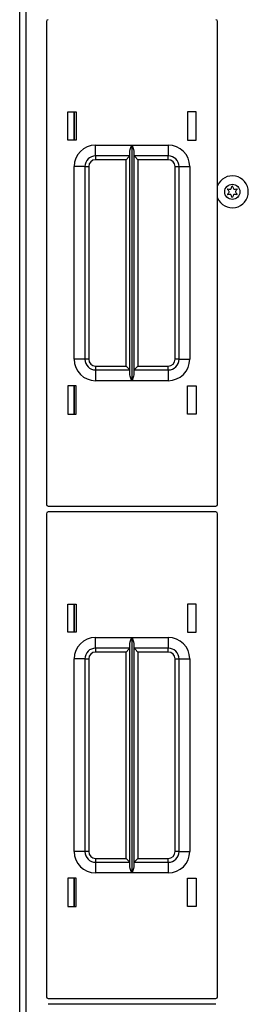
# Model space of a CAD drawing. Units: inches. Extents: x -250 to 39, y -64 to 168.
# Drawn here: x -156 to -153, y 134 to 145 of the extents above; entities that cross this region are included whole.
import ezdxf

# ---------------------------------------------------------------- set-up
doc = ezdxf.new("R2010")
doc.units = ezdxf.units.IN
doc.header["$MEASUREMENT"] = 0
doc.layers.add('TFR-TRI', color=7, linetype='CONTINUOUS')

msp = doc.modelspace()

# ---------------------------------------------------------------- linework, layer by layer
at = {"layer": 'TFR-TRI', "color": 30, "linetype": 'Continuous'}
for p, q in [((-155.582, 165.37), (-155.582, 121.377)), ((-155.511, 165.37), (-155.511, 121.377)), ((-154.944, 143.977), (-154.944, 144.307)), ((-154.944, 140.778), (-154.944, 141.108)), ((-154.944, 138.23), (-154.944, 138.56)), ((-154.944, 135.03), (-154.944, 135.36))]:
    msp.add_line(p, q, dxfattribs=at)
at = {"layer": 'TFR-TRI', "color": 215, "linetype": 'Continuous'}
for p, q in [((-155.27, 145.363), (-155.27, 139.723)), ((-153.27, 139.723), (-153.27, 145.363)), ((-155.02, 144.308), (-154.92, 144.308)), ((-155.02, 143.978), (-155.02, 144.308)), ((-154.92, 144.308), (-154.92, 143.978)), ((-153.62, 144.308), (-153.62, 143.978)), ((-153.52, 144.308), (-153.62, 144.308)), ((-153.52, 143.978), (-153.52, 144.308)), ((-154.92, 143.978), (-155.02, 143.978)), ((-153.62, 143.978), (-153.52, 143.978)), ((-154.695, 143.918), (-154.271, 143.918)), ((-154.695, 143.829), (-154.695, 143.918)), ((-154.695, 143.793), (-154.695, 143.829)), ((-154.293, 143.847), (-154.29, 143.866)), ((-154.293, 141.238), (-154.293, 143.847)), ((-154.29, 143.866), (-154.278, 143.901)), ((-154.278, 143.901), (-154.271, 143.917)), ((-154.271, 143.918), (-154.271, 141.168)), ((-154.271, 143.917), (-154.271, 143.918)), ((-154.269, 141.168), (-154.269, 143.918)), ((-154.269, 143.918), (-153.845, 143.918)), ((-154.269, 143.918), (-154.269, 143.917)), ((-154.269, 143.917), (-154.262, 143.901)), ((-154.262, 143.901), (-154.25, 143.866)), ((-154.25, 143.866), (-154.248, 143.847)), ((-154.248, 143.847), (-154.248, 141.238)), ((-153.845, 143.918), (-153.845, 143.829)), ((-153.845, 143.829), (-153.845, 143.793)), ((-154.293, 143.793), (-154.695, 143.793)), ((-154.695, 143.793), (-154.695, 143.78)), ((-154.695, 143.78), (-154.695, 143.748)), ((-154.338, 143.748), (-154.695, 143.748)), ((-154.306, 143.78), (-154.338, 143.748)), ((-154.338, 141.338), (-154.338, 143.748)), ((-154.293, 143.793), (-154.306, 143.78)), ((-153.845, 143.793), (-154.248, 143.793)), ((-154.234, 143.78), (-154.248, 143.793)), ((-154.203, 143.748), (-154.234, 143.78)), ((-153.845, 143.748), (-154.203, 143.748)), ((-154.203, 143.748), (-154.203, 141.338)), ((-153.845, 143.78), (-153.845, 143.793)), ((-153.845, 143.748), (-153.845, 143.78)), ((-154.945, 141.418), (-154.945, 143.668)), ((-154.857, 143.668), (-154.945, 143.668)), ((-154.82, 143.668), (-154.857, 143.668)), ((-154.82, 143.668), (-154.82, 141.418)), ((-154.82, 143.668), (-154.807, 143.668)), ((-154.807, 143.668), (-154.775, 143.668)), ((-154.775, 143.668), (-154.775, 141.418)), ((-153.765, 141.418), (-153.765, 143.668)), ((-153.765, 143.668), (-153.733, 143.668)), ((-153.733, 143.668), (-153.72, 143.668)), ((-153.72, 141.418), (-153.72, 143.668)), ((-153.72, 143.668), (-153.683, 143.668)), ((-153.683, 143.668), (-153.595, 143.668)), ((-153.595, 143.668), (-153.595, 141.418)), ((-154.857, 141.418), (-154.945, 141.418)), ((-154.82, 141.418), (-154.857, 141.418)), ((-154.807, 141.418), (-154.82, 141.418)), ((-154.775, 141.418), (-154.807, 141.418)), ((-153.733, 141.418), (-153.765, 141.418)), ((-153.72, 141.418), (-153.733, 141.418)), ((-153.72, 141.418), (-153.683, 141.418)), ((-153.683, 141.418), (-153.595, 141.418)), ((-154.695, 141.338), (-154.338, 141.338)), ((-154.695, 141.338), (-154.695, 141.306)), ((-154.695, 141.306), (-154.695, 141.293)), ((-154.695, 141.293), (-154.293, 141.293)), ((-154.695, 141.293), (-154.695, 141.256)), ((-154.338, 141.338), (-154.306, 141.306)), ((-154.306, 141.306), (-154.293, 141.293)), ((-154.248, 141.293), (-154.234, 141.306)), ((-154.248, 141.293), (-153.845, 141.293)), ((-154.234, 141.306), (-154.203, 141.338)), ((-154.203, 141.338), (-153.845, 141.338)), ((-153.845, 141.306), (-153.845, 141.338)), ((-153.845, 141.293), (-153.845, 141.306)), ((-153.845, 141.293), (-153.845, 141.256)), ((-154.695, 141.256), (-154.695, 141.168)), ((-154.29, 141.219), (-154.293, 141.238)), ((-154.278, 141.184), (-154.29, 141.219)), ((-154.271, 141.168), (-154.278, 141.184)), ((-154.262, 141.184), (-154.269, 141.168)), ((-154.25, 141.219), (-154.262, 141.184)), ((-154.248, 141.238), (-154.25, 141.219)), ((-153.845, 141.256), (-153.845, 141.168)), ((-155.02, 141.108), (-155.02, 140.778)), ((-154.92, 141.108), (-155.02, 141.108)), ((-154.92, 140.778), (-154.92, 141.108)), ((-154.271, 141.168), (-154.695, 141.168)), ((-154.271, 141.168), (-154.271, 141.168)), ((-153.845, 141.168), (-154.269, 141.168)), ((-154.269, 141.168), (-154.269, 141.168)), ((-153.62, 140.778), (-153.62, 141.108)), ((-153.62, 141.108), (-153.52, 141.108)), ((-153.52, 141.108), (-153.52, 140.778)), ((-155.02, 140.778), (-154.92, 140.778)), ((-153.52, 140.778), (-153.62, 140.778)), ((-155.25, 139.703), (-153.29, 139.703)), ((-155.27, 139.615), (-155.27, 133.975)), ((-153.29, 139.635), (-155.25, 139.635)), ((-153.27, 133.975), (-153.27, 139.615)), ((-155.02, 138.56), (-154.92, 138.56)), ((-155.02, 138.23), (-155.02, 138.56)), ((-154.92, 138.56), (-154.92, 138.23)), ((-153.62, 138.56), (-153.62, 138.23)), ((-153.52, 138.56), (-153.62, 138.56)), ((-153.52, 138.23), (-153.52, 138.56)), ((-154.92, 138.23), (-155.02, 138.23)), ((-153.62, 138.23), (-153.52, 138.23)), ((-154.695, 138.17), (-154.271, 138.17)), ((-154.695, 138.081), (-154.695, 138.17)), ((-154.695, 138.045), (-154.695, 138.081)), ((-154.293, 138.099), (-154.29, 138.118)), ((-154.293, 135.49), (-154.293, 138.099)), ((-154.29, 138.118), (-154.278, 138.153)), ((-154.278, 138.153), (-154.271, 138.169)), ((-154.271, 138.17), (-154.271, 135.42)), ((-154.271, 138.169), (-154.271, 138.17)), ((-154.269, 135.42), (-154.269, 138.17)), ((-154.269, 138.17), (-153.845, 138.17)), ((-154.269, 138.17), (-154.269, 138.169)), ((-154.269, 138.169), (-154.262, 138.153)), ((-154.262, 138.153), (-154.25, 138.118)), ((-154.25, 138.118), (-154.248, 138.099)), ((-154.248, 138.099), (-154.248, 135.49)), ((-153.845, 138.17), (-153.845, 138.081)), ((-153.845, 138.081), (-153.845, 138.045)), ((-154.293, 138.045), (-154.695, 138.045)), ((-154.695, 138.045), (-154.695, 138.032)), ((-154.695, 138.032), (-154.695, 138)), ((-154.338, 138), (-154.695, 138)), ((-154.306, 138.032), (-154.338, 138)), ((-154.338, 135.59), (-154.338, 138)), ((-154.293, 138.045), (-154.306, 138.032)), ((-153.845, 138.045), (-154.248, 138.045)), ((-154.234, 138.032), (-154.248, 138.045)), ((-154.203, 138), (-154.234, 138.032)), ((-153.845, 138), (-154.203, 138)), ((-154.203, 138), (-154.203, 135.59)), ((-153.845, 138.032), (-153.845, 138.045)), ((-153.845, 138), (-153.845, 138.032)), ((-154.945, 135.67), (-154.945, 137.92)), ((-154.857, 137.92), (-154.945, 137.92)), ((-154.82, 137.92), (-154.857, 137.92)), ((-154.82, 137.92), (-154.82, 135.67)), ((-154.82, 137.92), (-154.807, 137.92)), ((-154.807, 137.92), (-154.775, 137.92)), ((-154.775, 137.92), (-154.775, 135.67)), ((-153.765, 135.67), (-153.765, 137.92)), ((-153.765, 137.92), (-153.733, 137.92)), ((-153.733, 137.92), (-153.72, 137.92)), ((-153.72, 135.67), (-153.72, 137.92)), ((-153.72, 137.92), (-153.683, 137.92)), ((-153.683, 137.92), (-153.595, 137.92)), ((-153.595, 137.92), (-153.595, 135.67)), ((-154.857, 135.67), (-154.945, 135.67)), ((-154.82, 135.67), (-154.857, 135.67)), ((-154.807, 135.67), (-154.82, 135.67)), ((-154.775, 135.67), (-154.807, 135.67)), ((-153.733, 135.67), (-153.765, 135.67)), ((-153.72, 135.67), (-153.733, 135.67)), ((-153.72, 135.67), (-153.683, 135.67)), ((-153.683, 135.67), (-153.595, 135.67)), ((-154.695, 135.59), (-154.338, 135.59)), ((-154.695, 135.59), (-154.695, 135.558)), ((-154.695, 135.558), (-154.695, 135.545)), ((-154.695, 135.545), (-154.293, 135.545)), ((-154.695, 135.545), (-154.695, 135.508)), ((-154.338, 135.59), (-154.306, 135.558)), ((-154.306, 135.558), (-154.293, 135.545)), ((-154.248, 135.545), (-154.234, 135.558)), ((-154.248, 135.545), (-153.845, 135.545)), ((-154.234, 135.558), (-154.203, 135.59)), ((-154.203, 135.59), (-153.845, 135.59)), ((-153.845, 135.558), (-153.845, 135.59)), ((-153.845, 135.545), (-153.845, 135.558)), ((-153.845, 135.545), (-153.845, 135.508)), ((-154.695, 135.508), (-154.695, 135.42)), ((-154.29, 135.471), (-154.293, 135.49)), ((-154.278, 135.436), (-154.29, 135.471)), ((-154.271, 135.42), (-154.278, 135.436)), ((-154.262, 135.436), (-154.269, 135.42)), ((-154.25, 135.471), (-154.262, 135.436)), ((-154.248, 135.49), (-154.25, 135.471)), ((-153.845, 135.508), (-153.845, 135.42)), ((-155.02, 135.36), (-155.02, 135.03)), ((-154.92, 135.36), (-155.02, 135.36)), ((-154.92, 135.03), (-154.92, 135.36)), ((-154.271, 135.42), (-154.695, 135.42)), ((-154.271, 135.42), (-154.271, 135.42)), ((-153.845, 135.42), (-154.269, 135.42)), ((-154.269, 135.42), (-154.269, 135.42)), ((-153.62, 135.03), (-153.62, 135.36)), ((-153.62, 135.36), (-153.52, 135.36)), ((-153.52, 135.36), (-153.52, 135.03)), ((-155.02, 135.03), (-154.92, 135.03)), ((-153.52, 135.03), (-153.62, 135.03)), ((-155.25, 133.955), (-153.29, 133.955)), ((-153.29, 133.887), (-155.25, 133.887))]:
    msp.add_line(p, q, dxfattribs=at)
at = {"layer": 'TFR-TRI', "color": 12, "linetype": 'Continuous'}
for p, q in [((-154.945, 144.308), (-154.945, 143.978)), ((-154.945, 141.108), (-154.945, 140.778)), ((-154.945, 138.56), (-154.945, 138.23)), ((-154.945, 135.36), (-154.945, 135.03))]:
    msp.add_line(p, q, dxfattribs=at)
at = {"layer": 'TFR-TRI', "color": 3, "linetype": 'Continuous'}
msp.add_circle((-153.097, 143.373), 0.0886, dxfattribs=at)
at = {"layer": 'TFR-TRI', "color": 215, "linetype": 'Continuous'}
for centre, radius, start, end in [((-155.25, 145.363), 0.02, 90, 180), ((-153.29, 145.363), 0.02, 0, 90), ((-154.695, 143.668), 0.25, 90, 180), ((-153.845, 143.668), 0.25, 0, 90), ((-154.695, 143.668), 0.125, 90, 180), ((-154.695, 143.668), 0.08, 90, 180), ((-153.845, 143.668), 0.125, 0, 90), ((-153.845, 143.668), 0.08, 0, 90), ((-154.695, 141.418), 0.25, 180, 270), ((-154.695, 141.418), 0.125, 180, 270), ((-154.695, 141.418), 0.08, 180, 270), ((-153.845, 141.418), 0.25, 270, 0), ((-153.845, 141.418), 0.08, 270, 0), ((-153.845, 141.418), 0.125, 270, 0), ((-155.25, 139.723), 0.02, 180, 270), ((-153.29, 139.723), 0.02, 270, 0), ((-155.25, 139.615), 0.02, 90, 180), ((-153.29, 139.615), 0.02, 0, 90), ((-154.695, 137.92), 0.25, 90, 180), ((-153.845, 137.92), 0.25, 0, 90), ((-154.695, 137.92), 0.125, 90, 180), ((-154.695, 137.92), 0.08, 90, 180), ((-153.845, 137.92), 0.125, 0, 90), ((-153.845, 137.92), 0.08, 0, 90), ((-154.695, 135.67), 0.25, 180, 270), ((-154.695, 135.67), 0.125, 180, 270), ((-154.695, 135.67), 0.08, 180, 270), ((-153.845, 135.67), 0.25, 270, 0), ((-153.845, 135.67), 0.08, 270, 0), ((-153.845, 135.67), 0.125, 270, 0), ((-155.25, 133.975), 0.02, 180, 270), ((-153.29, 133.975), 0.02, 270, 0)]:
    msp.add_arc(centre, radius, start, end, dxfattribs=at)
at = {"layer": 'TFR-TRI', "color": 3, "linetype": 'Continuous'}
for centre, radius, start, end in [((-153.097, 143.373), 0.187, 202.1344, 157.8656), ((-153.149, 143.404), 0.00394, 79.8062, 220.3358), ((-153.372, 143.215), 0.288, 33.9333, 40.3358), ((-153.373, 143.53), 0.288, 320.0662, 326.4698), ((-153.097, 143.695), 0.292, 259.8062, 266.0622), ((-153.136, 143.373), 0.00394, 326.4698, 33.9333), ((-153.117, 143.408), 0.00394, 266.0622, 334.4223), ((-153.373, 143.53), 0.288, 334.4223, 340.7388), ((-153.097, 143.434), 0.00394, 20.2092, 160.7388), ((-152.82, 143.536), 0.292, 200.2092, 206.5131), ((-153.077, 143.408), 0.00394, 206.5131, 273.8899), ((-153.097, 143.695), 0.292, 273.8899, 280.2031), ((-152.819, 143.213), 0.292, 139.7913, 146.0412), ((-153.057, 143.374), 0.00394, 146.0412, 214.3587), ((-152.82, 143.536), 0.292, 214.3587, 220.6076), ((-153.044, 143.404), 0.00394, 319.7913, 100.2031), ((-153.149, 143.343), 0.00394, 140.0662, 280.5828), ((-153.095, 143.052), 0.292, 94.3342, 100.5828), ((-153.116, 143.339), 0.00394, 25.9787, 94.3342), ((-153.372, 143.215), 0.288, 19.6646, 25.9787), ((-153.097, 143.313), 0.00394, 199.6646, 340.199), ((-152.819, 143.213), 0.292, 153.8943, 160.199), ((-153.077, 143.34), 0.00394, 86.5205, 153.8943), ((-153.095, 143.052), 0.292, 80.2136, 86.5205), ((-153.044, 143.344), 0.00394, 260.2136, 40.6076)]:
    msp.add_arc(centre, radius, start, end, dxfattribs=at)

doc.saveas('drawing.dxf')
